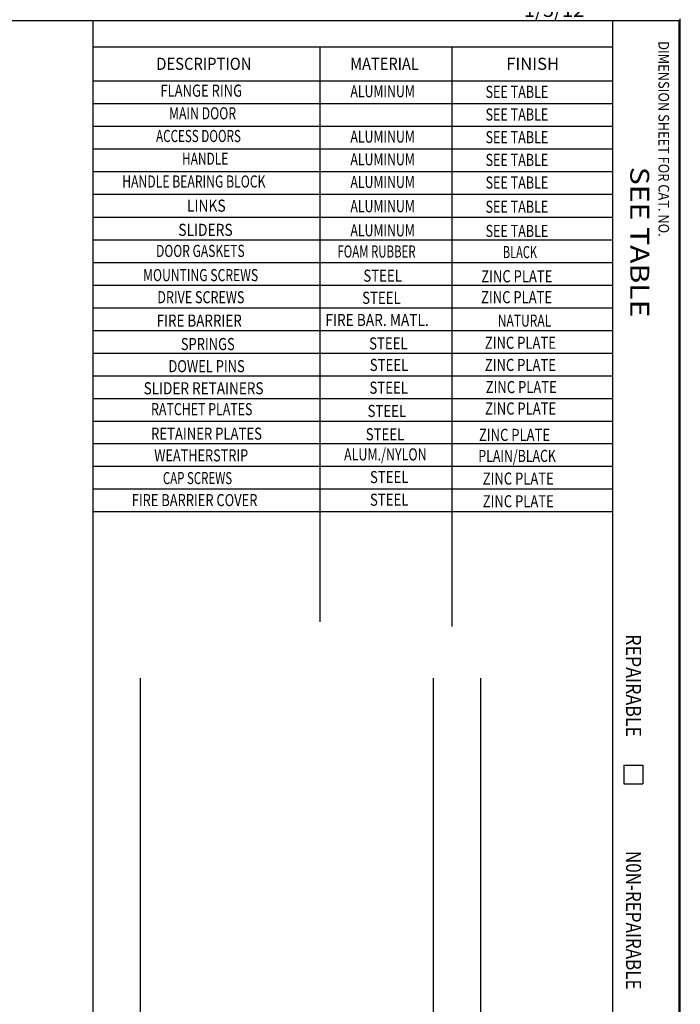
# Model space of a CAD drawing. Units: inches. Extents: x 0.3 to 16.7, y -41.2 to 10.7.
# Drawn here: x 12.3 to 16.7, y -37.3 to -30.8 of the extents above; entities that cross this region are included whole.
import ezdxf

# ---------------------------------------------------------------- set-up
doc = ezdxf.new("R2010")
doc.units = ezdxf.units.IN
doc.header["$MEASUREMENT"] = 0
for name, color, linetype, true_color in [('1', 7, 'CONTINUOUS', 0xffffff), ('dims notes', 7, 'CONTINUOUS', 0xffffff), ('TOP', 7, 'CONTINUOUS', 0xffffff)]:
    doc.layers.add(name, color=color, linetype=linetype, true_color=true_color)
doc.styles.add('blockfont', font='simplex.shx')

msp = doc.modelspace()

# ---------------------------------------------------------------- linework, layer by layer
at = {"layer": '1', "color": 7, "linetype": 'Continuous'}
for p, q in [((0.3225, -30.8225), (16.6775, -30.8225)), ((12.8025, -30.8225), (12.8025, -41.1775)), ((16.24, -30.8225), (16.24, -41.1775)), ((16.6775, -30.8225), (16.6775, -41.1775)), ((16.6875, -41.1875), (16.6875, -30.8125)), ((12.8025, -30.9975), (16.24, -30.9975)), ((14.3025, -30.9975), (14.3025, -33.4725)), ((15.1775, -30.9975), (15.1775, -33.4725)), ((12.8025, -31.2225), (16.24, -31.2225)), ((12.8025, -31.3725), (16.24, -31.3725)), ((12.8025, -31.5225), (16.24, -31.5225)), ((12.8025, -31.6725), (16.24, -31.6725)), ((12.8025, -31.8225), (16.24, -31.8225)), ((12.8025, -31.9725), (16.24, -31.9725)), ((12.8025, -32.1225), (16.24, -32.1225)), ((12.8025, -32.2725), (16.24, -32.2725)), ((12.8025, -32.4225), (16.24, -32.4225)), ((12.8025, -32.5725), (16.24, -32.5725)), ((12.8025, -32.7225), (16.24, -32.7225)), ((12.8025, -32.8725), (16.24, -32.8725)), ((12.8025, -33.0225), (16.24, -33.0225)), ((12.8025, -33.1725), (16.24, -33.1725)), ((12.8025, -33.3225), (16.24, -33.3225)), ((12.8025, -33.4725), (16.24, -33.4725)), ((14.3036, -33.4677), (14.3036, -34.8011)), ((15.1755, -33.471), (15.1755, -34.831)), ((12.8017, -33.621), (16.2385, -33.621)), ((12.8017, -33.771), (16.2385, -33.771)), ((12.8017, -33.921), (16.2385, -33.921)), ((12.8017, -34.071), (16.2385, -34.071)), ((13.115, -35.1725), (13.115, -38.4725)), ((15.0525, -35.1725), (15.0525, -38.4725)), ((15.365, -35.1725), (15.365, -38.4725)), ((16.315, -35.7475), (16.315, -35.8725)), ((16.315, -35.7475), (16.44, -35.7475)), ((16.44, -35.7475), (16.44, -35.8725)), ((16.315, -35.8725), (16.44, -35.8725))]:
    msp.add_line(p, q, dxfattribs=at)

# ---------------------------------------------------------------- texts
at = {"layer": 'dims notes', "color": 7, "linetype": 'Continuous', "insert": (15.6522, -30.7992), "char_height": 0.1, "width": 0.532125, "attachment_point": 7, "line_spacing_factor": 0.903614, "style": 'blockfont'}
msp.add_mtext('\\W00.978;\\fsimplex.shx,bigfont.shx;1/3/12\\P', dxfattribs=at)
at = {"layer": 'TOP', "color": 7, "style": 'blockfont'}
for s, height, width, p in [('DIMENSION SHEET FOR CAT. NO.', 0.07, 0.888, (16.5432, -30.9597)), ('SEE TABLE', 0.125, 1.17, (16.3566, -31.7905)), ('REPAIRABLE', 0.1, 0.86, (16.3285, -34.8823)), ('N0N-REPAIRABLE', 0.1, 0.826, (16.3285, -36.3152))]:
    msp.add_text(s, height=height, rotation=270, dxfattribs=dict(at, width=width)).set_placement(p)
for s, width, p in [('DESCRIPTION', 0.897, (13.2217, -31.1492)), ('MATERIAL', 0.887, (14.5043, -31.1492)), ('FINISH', 1.005, (15.5365, -31.1492)), ('FLANGE RING', 0.79, (13.2489, -31.3268)), ('ALUMINUM', 0.746, (14.5056, -31.3306)), ('SEE TABLE', 0.761, (15.3996, -31.3346)), ('MAIN DOOR', 0.744, (13.3059, -31.4768)), ('SEE TABLE', 0.761, (15.3996, -31.4846)), ('ACCESS DOORS', 0.705, (13.2203, -31.6268)), ('ALUMINUM', 0.746, (14.5056, -31.6306)), ('SEE TABLE', 0.761, (15.3996, -31.6346)), ('HANDLE', 0.724, (13.3916, -31.7768)), ('ALUMINUM', 0.746, (14.5056, -31.7806)), ('SEE TABLE', 0.761, (15.3996, -31.7846)), ('HANDLE BEARING BLOCK', 0.739, (12.9963, -31.9275)), ('ALUMINUM', 0.746, (14.5056, -31.9306)), ('SEE TABLE', 0.761, (15.3996, -31.9346)), ('LINKS', 0.838, (13.4244, -32.0875)), ('ALUMINUM', 0.746, (14.5056, -32.0906)), ('SEE TABLE', 0.761, (15.3996, -32.0946)), ('SLIDERS', 0.836, (13.3673, -32.2475)), ('ALUMINUM', 0.746, (14.5056, -32.2506)), ('SEE TABLE', 0.761, (15.3996, -32.2546)), ('DOOR GASKETS', 0.73, (13.2203, -32.3868)), ('FOAM RUBBER', 0.693, (14.4199, -32.3906)), ('BLACK', 0.67, (15.5137, -32.3946)), ('MOUNTING SCREWS', 0.737, (13.1347, -32.5468)), ('STEEL', 0.801, (14.5912, -32.5506)), ('ZINC PLATE', 0.79, (15.371, -32.5546)), ('DRIVE SCREWS', 0.761, (13.2284, -32.6929)), ('STEEL', 0.801, (14.5832, -32.697)), ('ZINC PLATE', 0.79, (15.3696, -32.6929)), ('FIRE BARRIER', 0.813, (13.2242, -32.8478)), ('FIRE BAR. MATL.', 0.832, (14.3397, -32.8436)), ('NATURAL', 0.73, (15.4803, -32.8478)), ('SPRINGS', 0.785, (13.3837, -33.0027)), ('STEEL', 0.801, (14.6293, -32.9985)), ('ZINC PLATE', 0.79, (15.3947, -32.9943)), ('DOWEL PINS', 0.782, (13.3022, -33.1492)), ('STEEL', 0.801, (14.6335, -33.1409)), ('ZINC PLATE', 0.79, (15.3947, -33.1409)), ('STEEL', 0.801, (14.6314, -33.2914)), ('ZINC PLATE', 0.79, (15.4004, -33.2873)), ('SLIDER RETAINERS', 0.822, (13.1382, -33.2954)), ('RATCHET PLATES', 0.75, (13.1872, -33.4332)), ('STEEL', 0.801, (14.6192, -33.4454)), ('ZINC PLATE', 0.79, (15.3963, -33.4292)), ('RETAINER PLATES', 0.794, (13.187, -33.5954)), ('STEEL', 0.801, (14.607, -33.5995)), ('ZINC PLATE', 0.79, (15.3558, -33.6035)), ('WEATHERSTRIP', 0.771, (13.2083, -33.7392)), ('ALUM./NYLON', 0.757, (14.4635, -33.7326)), ('PLAIN/BLACK', 0.747, (15.3521, -33.7426)), ('CAP SCREWS', 0.695, (13.2654, -33.8892)), ('STEEL', 0.801, (14.6348, -33.8826)), ('ZINC PLATE', 0.79, (15.3806, -33.8926)), ('FIRE BARRIER COVER', 0.781, (13.0595, -34.0349)), ('STEEL', 0.801, (14.6348, -34.0326)), ('ZINC PLATE', 0.79, (15.3806, -34.0426))]:
    msp.add_text(s, height=0.08, dxfattribs=dict(at, width=width)).set_placement(p)

doc.saveas('drawing.dxf')
